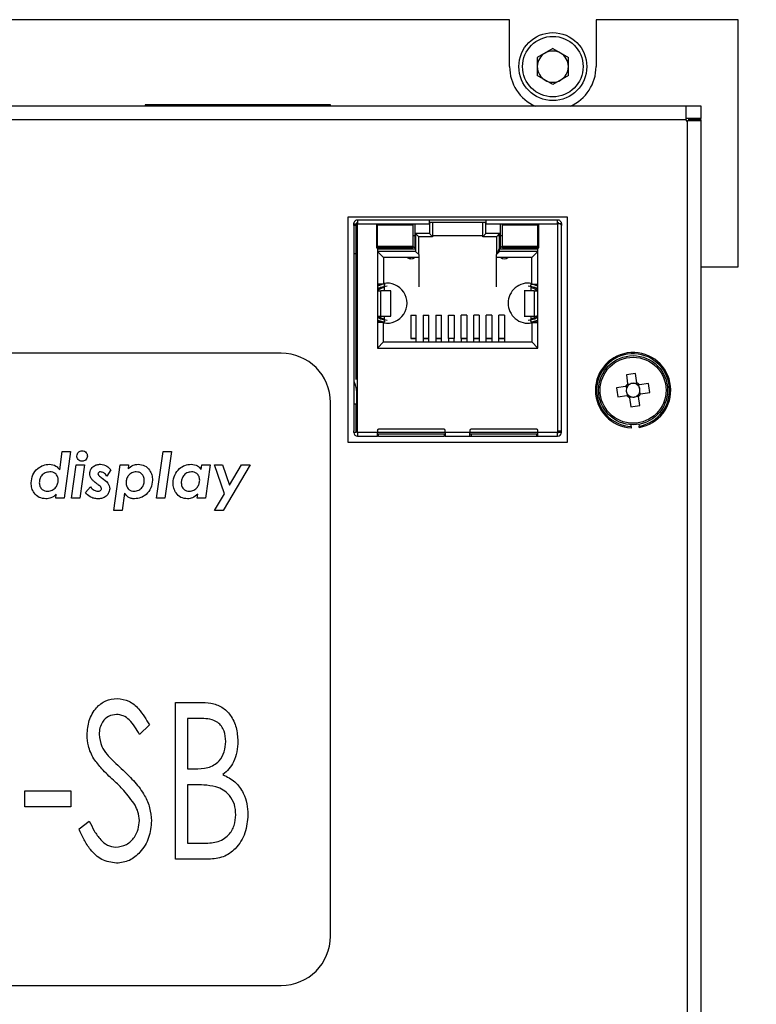
# Model space of a CAD drawing. Units: millimetres. Extents: x 5 to 415, y 5 to 293.
# Drawn here: x 81 to 101, y 237 to 264 of the extents above; entities that cross this region are included whole.
import ezdxf

# ---------------------------------------------------------------- set-up
doc = ezdxf.new("R2010")
doc.units = ezdxf.units.MM
doc.dimstyles.new('SLDDIMSTYLE0', dxfattribs={"dimtxt": 0.18, "dimasz": 3.5, "dimexe": 0, "dimexo": 0.0625, "dimgap": 0, "dimtad": 0, "dimtih": 1, "dimtoh": 1, "dimdec": 0, "dimrnd": 1e-09, "dimzin": 0, "dimdsep": 46, "dimtxsty": 'Standard', "dimsah": 1, "dimcen": 0.09, "dimadec": 0, "dimazin": 0, "dimtfac": 3.5, "dimtdec": 0, "dimtofl": 0, "dimtmove": 0, "dimatfit": 3, "dimfxl": 0, "dimfrac": 2, "dimtolj": 1, "dimtzin": 0, "dimarcsym": 0})

msp = doc.modelspace()

# ---------------------------------------------------------------- linework, layer by layer
at = {"color": 7, "linetype": 'Continuous', "lineweight": 25}
for p, q in [((94.536, 263.995), (80.203, 263.995)), ((94.536, 262.728), (94.536, 263.995)), ((96.869, 263.995), (96.869, 262.728)), ((100.703, 263.995), (96.869, 263.995)), ((100.703, 257.328), (100.703, 263.995)), ((95.703, 263.213), (95.283, 262.971)), ((95.703, 263.213), (96.123, 262.971)), ((95.283, 262.971), (95.283, 262.486)), ((96.123, 262.486), (96.123, 262.971)), ((95.703, 262.243), (95.283, 262.486)), ((96.123, 262.486), (95.703, 262.243)), ((99.303, 261.662), (58.769, 261.662)), ((84.703, 261.695), (84.703, 261.662)), ((84.703, 261.695), (84.703, 261.695)), ((89.703, 261.695), (84.703, 261.695)), ((89.703, 261.662), (89.703, 261.695)), ((99.303, 261.295), (99.303, 261.662)), ((99.703, 261.662), (99.303, 261.662)), ((99.703, 261.328), (99.703, 261.662)), ((99.303, 261.295), (58.769, 261.295)), ((99.303, 261.338), (99.367, 261.338)), ((99.303, 261.295), (99.303, 261.262)), ((99.303, 261.262), (99.336, 261.262)), ((99.336, 220.728), (99.336, 261.262)), ((99.703, 261.262), (99.336, 261.262)), ((99.367, 261.338), (99.367, 261.262)), ((99.703, 261.328), (99.367, 261.328)), ((99.703, 261.295), (99.369, 261.295)), ((99.369, 261.262), (99.369, 261.295)), ((99.703, 261.262), (99.703, 261.295)), ((99.703, 220.728), (99.703, 261.262)), ((96.103, 258.662), (90.169, 258.662)), ((90.169, 258.662), (90.169, 252.595)), ((92.373, 258.588), (90.433, 258.588)), ((90.433, 258.588), (90.433, 258.488)), ((92.373, 258.488), (92.373, 258.588)), ((93.893, 258.588), (92.373, 258.588)), ((95.833, 258.588), (93.893, 258.588)), ((93.893, 258.588), (93.893, 258.488)), ((95.833, 258.488), (95.833, 258.588)), ((96.103, 252.595), (96.103, 258.662)), ((90.333, 258.444), (90.333, 258.488)), ((90.333, 258.488), (90.4, 258.488)), ((90.4, 258.444), (90.333, 258.444)), ((90.333, 258.444), (90.333, 252.898)), ((90.4, 254.288), (90.4, 258.488)), ((90.433, 252.898), (90.433, 258.488)), ((90.433, 258.488), (90.942, 258.488)), ((90.942, 258.488), (90.942, 257.841)), ((90.942, 258.488), (92.373, 258.488)), ((90.975, 258.488), (90.975, 258.454)), ((90.975, 258.454), (91.922, 258.454)), ((90.975, 257.874), (90.975, 258.454)), ((91.922, 258.454), (91.922, 258.488)), ((91.922, 258.454), (91.922, 257.874)), ((91.988, 257.808), (91.988, 258.488)), ((92.407, 258.521), (92.373, 258.521)), ((92.373, 258.488), (92.373, 258.221)), ((92.457, 258.521), (92.407, 258.521)), ((93.81, 258.521), (92.457, 258.521)), ((92.457, 258.521), (92.457, 258.138)), ((93.86, 258.521), (93.81, 258.521)), ((93.81, 258.138), (93.81, 258.521)), ((93.893, 258.521), (93.86, 258.521)), ((93.893, 258.488), (95.325, 258.488)), ((93.893, 258.221), (93.893, 258.488)), ((94.278, 258.488), (94.278, 257.808)), ((94.345, 258.488), (94.345, 258.454)), ((94.345, 257.874), (94.345, 258.454)), ((94.345, 258.454), (95.292, 258.454)), ((95.292, 258.454), (95.292, 258.488)), ((95.292, 258.454), (95.292, 257.874)), ((95.325, 258.488), (95.833, 258.488)), ((95.325, 257.841), (95.325, 258.488)), ((95.833, 258.488), (95.833, 252.898)), ((95.904, 258.488), (95.833, 258.488)), ((95.933, 258.488), (95.904, 258.488)), ((95.933, 258.488), (95.933, 258.444)), ((95.933, 252.898), (95.933, 258.444)), ((90.942, 258.171), (90.975, 258.171)), ((91.922, 258.171), (91.988, 258.171)), ((92.373, 258.221), (92, 258.221)), ((92, 258.221), (92, 257.741)), ((92.083, 258.138), (92, 258.221)), ((92.457, 258.138), (92.083, 258.138)), ((92.083, 257.658), (92.083, 258.138)), ((92.373, 258.221), (92.457, 258.138)), ((92.457, 258.171), (93.81, 258.171)), ((93.893, 258.221), (93.81, 258.138)), ((94.183, 258.138), (93.81, 258.138)), ((94.267, 258.221), (93.893, 258.221)), ((94.267, 258.221), (94.183, 258.138)), ((94.183, 258.138), (94.183, 257.658)), ((94.217, 258.171), (94.267, 258.171)), ((94.267, 257.741), (94.267, 258.221)), ((94.278, 258.171), (94.345, 258.171)), ((95.292, 258.171), (95.325, 258.171)), ((90.942, 257.841), (90.967, 257.841)), ((90.967, 257.841), (90.967, 256.679)), ((90.967, 257.808), (91.988, 257.808)), ((91.922, 257.874), (90.975, 257.874)), ((90.975, 257.874), (90.975, 257.841)), ((91.922, 257.841), (90.975, 257.841)), ((91.853, 257.841), (91.853, 257.808)), ((91.922, 257.841), (91.922, 257.874)), ((94.278, 257.808), (95.3, 257.808)), ((95.292, 257.874), (94.345, 257.874)), ((94.345, 257.874), (94.345, 257.841)), ((95.292, 257.841), (94.345, 257.841)), ((95.292, 257.841), (95.292, 257.874)), ((95.3, 256.679), (95.3, 257.841)), ((95.3, 257.841), (95.325, 257.841)), ((90.4, 257.677), (90.333, 257.677)), ((92, 257.741), (90.967, 257.741)), ((90.967, 257.741), (91.133, 257.574)), ((92.083, 257.574), (91.133, 257.574)), ((91.133, 257.574), (91.133, 256.854)), ((91.853, 257.574), (91.856, 257.545)), ((92, 257.741), (92.083, 257.658)), ((92.083, 257.658), (92.083, 257.574)), ((92.083, 257.574), (92.083, 256.788)), ((94.183, 257.658), (94.267, 257.741)), ((94.183, 257.574), (94.183, 257.658)), ((95.133, 257.574), (94.183, 257.574)), ((94.183, 256.788), (94.183, 257.574)), ((94.226, 257.7), (94.225, 257.714)), ((95.3, 257.741), (94.267, 257.741)), ((95.3, 257.741), (95.133, 257.574)), ((95.133, 256.854), (95.133, 257.574)), ((99.703, 257.328), (100.703, 257.328)), ((91.133, 256.854), (90.967, 256.854)), ((91.156, 256.862), (91.133, 256.858)), ((91.156, 256.794), (91.156, 256.828)), ((91.156, 256.798), (91.156, 256.796)), ((91.156, 256.679), (91.156, 256.794)), ((95.133, 256.858), (95.111, 256.862)), ((95.111, 256.794), (95.111, 256.828)), ((95.111, 256.794), (95.111, 256.679)), ((95.133, 256.854), (95.3, 256.854)), ((95.221, 256.854), (95.3, 256.819)), ((90.967, 256.679), (90.967, 255.996)), ((90.967, 256.679), (91.064, 256.679)), ((91.331, 256.679), (91.064, 256.679)), ((91.064, 255.996), (91.064, 256.679)), ((91.331, 256.679), (91.333, 256.679)), ((91.331, 255.996), (91.331, 256.679)), ((91.333, 255.996), (91.333, 256.679)), ((94.936, 256.679), (94.933, 256.679)), ((95.203, 256.679), (94.936, 256.679)), ((94.936, 256.679), (94.936, 255.996)), ((95.203, 256.679), (95.203, 255.996)), ((95.203, 256.679), (95.3, 256.679)), ((95.3, 255.996), (95.3, 256.679)), ((90.967, 255.996), (90.967, 255.131)), ((90.967, 255.996), (91.064, 255.996)), ((91.064, 255.996), (91.331, 255.996)), ((91.156, 255.894), (91.156, 255.996)), ((91.331, 255.996), (91.333, 255.996)), ((91.868, 256.021), (91.868, 255.392)), ((91.868, 256.021), (92.018, 256.021)), ((92.018, 255.392), (92.018, 256.021)), ((92.208, 256.021), (92.208, 255.392)), ((92.208, 256.021), (92.358, 256.021)), ((92.358, 255.392), (92.358, 256.021)), ((92.548, 256.021), (92.548, 255.392)), ((92.548, 256.021), (92.698, 256.021)), ((92.698, 255.392), (92.698, 256.021)), ((92.888, 255.392), (92.888, 256.021)), ((92.888, 256.021), (93.038, 256.021)), ((93.038, 256.021), (93.038, 255.392)), ((93.228, 255.392), (93.228, 256.021)), ((93.378, 256.021), (93.228, 256.021)), ((93.378, 256.021), (93.378, 255.392)), ((93.568, 255.392), (93.568, 256.021)), ((93.718, 256.021), (93.568, 256.021)), ((93.718, 256.021), (93.718, 255.392)), ((93.908, 255.392), (93.908, 256.021)), ((94.058, 256.021), (93.908, 256.021)), ((94.058, 256.021), (94.058, 255.392)), ((94.248, 255.392), (94.248, 256.021)), ((94.398, 256.021), (94.248, 256.021)), ((94.398, 256.021), (94.398, 255.392)), ((94.933, 255.996), (94.936, 255.996)), ((94.936, 255.996), (95.203, 255.996)), ((95.111, 255.996), (95.111, 255.894)), ((95.203, 255.996), (95.3, 255.996)), ((95.3, 255.131), (95.3, 255.996)), ((91.133, 255.821), (90.967, 255.821)), ((91.133, 255.298), (91.133, 255.821)), ((91.156, 255.86), (91.156, 255.894)), ((95.111, 255.86), (95.111, 255.894)), ((95.133, 255.821), (95.3, 255.821)), ((95.133, 255.821), (95.133, 255.298)), ((91.868, 255.392), (92.018, 255.392)), ((92.018, 255.39), (91.868, 255.39)), ((92.018, 255.39), (92.018, 255.392)), ((92.018, 255.298), (92.018, 255.39)), ((92.208, 255.392), (92.208, 255.39)), ((92.208, 255.392), (92.358, 255.392)), ((92.208, 255.39), (92.208, 255.298)), ((92.358, 255.39), (92.208, 255.39)), ((92.358, 255.39), (92.358, 255.392)), ((92.358, 255.298), (92.358, 255.39)), ((92.548, 255.392), (92.548, 255.39)), ((92.548, 255.392), (92.698, 255.392)), ((92.548, 255.39), (92.548, 255.298)), ((92.698, 255.39), (92.548, 255.39)), ((92.698, 255.39), (92.698, 255.392)), ((92.698, 255.298), (92.698, 255.39)), ((92.888, 255.392), (92.888, 255.39)), ((93.038, 255.392), (92.888, 255.392)), ((92.888, 255.39), (92.888, 255.298)), ((93.038, 255.39), (92.888, 255.39)), ((93.038, 255.39), (93.038, 255.392)), ((93.038, 255.298), (93.038, 255.39)), ((93.228, 255.39), (93.228, 255.392)), ((93.228, 255.392), (93.378, 255.392)), ((93.228, 255.39), (93.228, 255.298)), ((93.378, 255.39), (93.228, 255.39)), ((93.378, 255.392), (93.378, 255.39)), ((93.378, 255.39), (93.378, 255.298)), ((93.568, 255.39), (93.568, 255.392)), ((93.568, 255.392), (93.718, 255.392)), ((93.568, 255.298), (93.568, 255.39)), ((93.718, 255.39), (93.568, 255.39)), ((93.718, 255.392), (93.718, 255.39)), ((93.718, 255.39), (93.718, 255.298)), ((93.908, 255.39), (93.908, 255.392)), ((93.908, 255.392), (94.058, 255.392)), ((93.908, 255.298), (93.908, 255.39)), ((94.058, 255.39), (93.908, 255.39)), ((94.058, 255.39), (94.058, 255.298)), ((94.248, 255.39), (94.248, 255.392)), ((94.248, 255.392), (94.398, 255.392)), ((94.248, 255.298), (94.248, 255.39)), ((94.398, 255.39), (94.248, 255.39)), ((94.398, 255.39), (94.398, 255.298)), ((90.967, 255.131), (91.133, 255.298)), ((90.967, 255.131), (95.3, 255.131)), ((91.133, 255.298), (95.133, 255.298)), ((95.3, 255.131), (95.133, 255.298)), ((88.369, 254.995), (65.603, 254.995)), ((97.689, 254.41), (97.722, 254.165)), ((97.967, 254.198), (97.934, 254.443)), ((97.666, 254.092), (97.421, 254.059)), ((97.679, 254.094), (97.687, 254.03)), ((97.788, 254.161), (97.724, 254.153)), ((97.968, 254.186), (97.904, 254.177)), ((98.036, 254.076), (98.027, 254.141)), ((98.284, 254.175), (98.04, 254.142)), ((90.41, 252.854), (90.41, 253.988)), ((97.454, 253.815), (97.699, 253.848)), ((97.703, 253.913), (97.712, 253.849)), ((97.771, 253.804), (97.835, 253.813)), ((97.772, 253.792), (97.805, 253.547)), ((97.951, 253.829), (98.015, 253.837)), ((98.05, 253.58), (98.017, 253.825)), ((98.06, 253.896), (98.051, 253.96)), ((98.072, 253.898), (98.317, 253.931)), ((89.703, 239.262), (89.703, 253.662)), ((90.4, 253.621), (90.333, 253.621)), ((90.4, 252.854), (90.4, 253.621)), ((97.82, 253.013), (97.817, 253.063)), ((98.027, 253.075), (98.029, 253.025)), ((90.333, 252.854), (90.333, 252.898)), ((90.4, 252.854), (90.333, 252.854)), ((90.433, 252.854), (90.433, 252.898)), ((90.967, 252.854), (90.433, 252.854)), ((90.433, 252.854), (90.433, 252.754)), ((90.433, 252.754), (90.967, 252.754)), ((90.967, 252.911), (90.967, 252.854)), ((90.967, 252.754), (90.967, 252.854)), ((92.8, 252.854), (90.967, 252.854)), ((90.967, 252.821), (92.8, 252.821)), ((91, 252.754), (90.967, 252.754)), ((92.767, 252.944), (91, 252.944)), ((91, 252.754), (91, 252.821)), ((91, 252.754), (92.767, 252.754)), ((92.767, 252.821), (92.767, 252.754)), ((92.8, 252.754), (92.767, 252.754)), ((92.8, 252.854), (92.8, 252.911)), ((93.467, 252.854), (92.8, 252.854)), ((92.8, 252.854), (92.8, 252.754)), ((92.8, 252.754), (93.467, 252.754)), ((93.467, 252.911), (93.467, 252.854)), ((93.467, 252.754), (93.467, 252.854)), ((95.3, 252.854), (93.467, 252.854)), ((93.467, 252.821), (95.3, 252.821)), ((93.467, 252.754), (93.5, 252.754)), ((95.267, 252.944), (93.5, 252.944)), ((93.5, 252.821), (93.5, 252.754)), ((93.5, 252.754), (95.267, 252.754)), ((95.267, 252.754), (95.267, 252.821)), ((95.267, 252.754), (95.3, 252.754)), ((95.3, 252.854), (95.3, 252.911)), ((95.833, 252.854), (95.3, 252.854)), ((95.3, 252.754), (95.3, 252.854)), ((95.3, 252.754), (95.833, 252.754)), ((95.833, 252.898), (95.833, 252.854)), ((95.833, 252.898), (95.933, 252.898)), ((95.833, 252.754), (95.833, 252.854)), ((95.833, 252.854), (95.857, 252.854)), ((95.857, 252.898), (95.857, 252.854)), ((95.867, 252.854), (95.867, 252.898)), ((95.933, 252.854), (95.867, 252.854)), ((95.933, 252.854), (95.933, 252.898)), ((90.169, 252.595), (96.103, 252.595)), ((82.395, 251.847), (82.465, 252.345)), ((82.465, 252.345), (82.688, 252.345)), ((82.688, 252.345), (82.511, 251.079)), ((85.01, 251.079), (85.188, 252.345)), ((85.188, 252.345), (85.411, 252.345)), ((85.411, 252.345), (85.234, 251.079)), ((82.715, 251.079), (82.843, 251.981)), ((82.843, 251.981), (83.066, 251.981)), ((83.066, 251.981), (82.938, 251.079)), ((83.855, 250.747), (84.03, 251.981)), ((84.03, 251.981), (84.254, 251.981)), ((84.254, 251.981), (84.238, 251.87)), ((86.212, 251.855), (86.23, 251.981)), ((86.23, 251.981), (86.454, 251.981)), ((86.454, 251.981), (86.326, 251.079)), ((86.575, 251.981), (86.791, 251.981)), ((86.838, 251.201), (86.575, 251.981)), ((86.791, 251.981), (86.976, 251.434)), ((87.535, 251.981), (86.806, 250.747)), ((86.976, 251.434), (87.298, 251.981)), ((87.298, 251.981), (87.535, 251.981)), ((83.772, 251.847), (83.667, 251.678)), ((82.287, 251.079), (82.303, 251.187)), ((83.087, 251.231), (83.223, 251.387)), ((84.145, 251.214), (84.079, 250.747)), ((86.102, 251.079), (86.118, 251.189)), ((86.569, 250.747), (86.838, 251.201)), ((82.511, 251.079), (82.287, 251.079)), ((82.938, 251.079), (82.715, 251.079)), ((85.234, 251.079), (85.01, 251.079)), ((86.326, 251.079), (86.102, 251.079)), ((84.079, 250.747), (83.855, 250.747)), ((86.806, 250.747), (86.569, 250.747)), ((85.521, 245.57), (86.161, 245.57)), ((85.521, 241.336), (85.521, 245.57)), ((86.224, 245.135), (85.847, 245.135)), ((85.847, 245.135), (85.847, 243.778)), ((84.816, 244.961), (84.548, 244.701)), ((85.847, 243.778), (86.033, 243.778)), ((81.451, 243.181), (82.699, 243.181)), ((81.451, 242.747), (81.451, 243.181)), ((82.699, 243.181), (82.699, 242.747)), ((86.031, 243.344), (85.847, 243.344)), ((85.847, 243.344), (85.847, 241.77)), ((82.699, 242.747), (81.451, 242.747)), ((82.916, 242.153), (83.194, 242.367)), ((85.847, 241.77), (86.253, 241.77)), ((86.417, 241.336), (85.521, 241.336)), ((65.603, 237.928), (88.369, 237.928))]:
    msp.add_line(p, q, dxfattribs=at)
at = {"color": 7, "linetype": 'Continuous', "lineweight": 25, "flags": 128}
for points in [[(90.942, 257.862), (90.96, 257.871), (90.975, 257.877)], [(91.139, 257.841), (91.145, 257.834), (91.167, 257.808)], [(91.73, 257.808), (91.752, 257.834), (91.758, 257.841)], [(91.922, 257.877), (91.937, 257.871), (91.988, 257.838)], [(94.225, 257.714), (94.238, 257.779), (94.267, 257.826)], [(94.278, 257.838), (94.33, 257.871), (94.345, 257.877)], [(94.509, 257.841), (94.515, 257.834), (94.537, 257.808)], [(95.1, 257.808), (95.122, 257.834), (95.128, 257.841)], [(95.292, 257.877), (95.307, 257.871), (95.325, 257.862)], [(91.115, 256.854), (90.979, 256.803), (90.967, 256.796)], [(90.967, 256.818), (90.987, 256.829), (91.046, 256.854)], [(91.228, 256.8), (91.054, 256.765), (90.967, 256.717)], [(91.156, 256.798), (91.004, 256.745), (90.967, 256.721)], [(95.3, 256.717), (95.213, 256.765), (95.038, 256.8)], [(95.3, 256.721), (95.263, 256.745), (95.111, 256.798)], [(95.3, 256.796), (95.288, 256.803), (95.152, 256.854)], [(90.967, 255.971), (91.054, 255.923), (91.228, 255.888)], [(90.967, 255.967), (91.004, 255.944), (91.156, 255.891)], [(95.038, 255.888), (95.213, 255.923), (95.3, 255.971)], [(95.111, 255.891), (95.263, 255.944), (95.3, 255.967)], [(90.967, 255.892), (90.979, 255.885), (91.156, 255.827)], [(91.089, 255.821), (90.987, 255.859), (90.967, 255.87)], [(95.111, 255.827), (95.288, 255.885), (95.3, 255.892)], [(95.3, 255.87), (95.187, 255.823), (95.178, 255.821)]]:
    msp.add_lwpolyline(points, dxfattribs=at)
at = {"color": 7, "linetype": 'Continuous', "lineweight": 25}
for centre, radius in [((95.703, 262.728), 0.917), ((95.703, 262.728), 0.817), ((97.869, 253.995), 0.933), ((97.869, 253.995), 0.891)]:
    msp.add_circle(centre, radius, dxfattribs=at)
for centre, radius, start, end in [((95.703, 262.728), 0.42, 120, 180), ((95.703, 262.728), 0.42, 60, 120), ((95.703, 262.728), 0.42, 0, 60), ((95.703, 262.728), 1.167, 180, 246.1046), ((95.703, 262.728), 0.42, 180, 240), ((95.703, 262.728), 0.42, 300, 0), ((95.703, 262.728), 1.167, 293.8954, 0), ((95.703, 262.728), 0.42, 240, 300), ((90.433, 258.488), 0.1, 90, 135), ((95.833, 258.488), 0.1, 45, 90), ((90.433, 258.488), 0.0333, 90, 180), ((92.407, 258.488), 0.0333, 90, 180), ((93.86, 258.488), 0.0333, 0, 90), ((95.833, 258.488), 0.0333, 0, 90), ((91.872, 257.714), 0.17, 235.4639, 304.5361), ((94.395, 257.714), 0.17, 235.4639, 304.5361), ((91.228, 256.344), 0.542, 259.8961, 100.1039), ((95.038, 256.344), 0.542, 79.9019, 180), ((95.038, 256.344), 0.542, 180, 280.0981), ((88.369, 253.662), 1.333, 0, 90), ((97.869, 253.995), 1.017, 279.1629, 267.3069), ((97.869, 253.995), 0.983, 279.3646, 267.1052), ((98.299, 250.803), 3.658, 95.7278, 99.5919), ((90.647, 254.288), 0.313, 180, 208.5859), ((90.096, 253.988), 0.313, 0, 28.5859), ((101.061, 254.424), 3.658, 185.7278, 189.5919), ((97.869, 253.995), 0.225, 130.8905, 154.4292), ((97.869, 253.995), 0.185, 145.9416, 169.2296), ((97.869, 253.995), 0.185, 139.3781, 145.9416), ((97.869, 253.995), 0.185, 116.0901, 139.3781), ((97.869, 253.995), 0.185, 79.2296, 116.0901), ((97.869, 253.995), 0.185, 55.9416, 79.2296), ((97.869, 253.995), 0.225, 40.8905, 64.4292), ((97.869, 253.995), 0.185, 49.3781, 55.9416), ((97.869, 253.995), 0.185, 26.0901, 49.3781), ((97.869, 253.995), 0.185, 349.2296, 26.0901), ((94.677, 253.566), 3.658, 5.7278, 9.5919), ((97.869, 253.995), 0.185, 169.2296, 206.0901), ((97.869, 253.995), 0.225, 220.8905, 244.4292), ((97.869, 253.995), 0.185, 206.0901, 229.3781), ((97.869, 253.995), 0.185, 229.3781, 235.9416), ((97.869, 253.995), 0.185, 235.9416, 259.2296), ((97.869, 253.995), 0.185, 259.2296, 296.0901), ((97.869, 253.995), 0.185, 296.0901, 319.3781), ((97.869, 253.995), 0.185, 319.3781, 325.9416), ((97.869, 253.995), 0.225, 310.8905, 334.4292), ((97.869, 253.995), 0.185, 325.9416, 349.2296), ((97.44, 257.187), 3.658, 275.7278, 279.5919), ((90.433, 252.854), 0.1, 180, 270), ((91, 252.911), 0.0333, 90, 180), ((92.767, 252.911), 0.0333, 0, 90), ((93.5, 252.911), 0.0333, 90, 180), ((95.267, 252.911), 0.0333, 0, 90), ((95.833, 252.854), 0.1, 270, 0), ((88.369, 239.262), 1.333, 270, 0)]:
    msp.add_arc(centre, radius, start, end, dxfattribs=at)
for centre, major_axis, start_param, end_param in [((97.866, 254.018), (-0.022, 0.162), 5.913772, 6.652598), ((97.892, 253.998), (0.162, 0.022), 5.913772, 6.652598), ((97.847, 253.992), (0.162, 0.022), 2.77218, 3.511006), ((97.872, 253.972), (-0.022, 0.162), 2.77218, 3.511006)]:
    msp.add_ellipse(centre, major_axis=major_axis, ratio=0.990116, start_param=start_param, end_param=end_param, dxfattribs=at)
for points, knots in [([(90.333, 258.488), (90.335, 258.5), (90.337, 258.52), (90.349, 258.543), (90.358, 258.553), (90.363, 258.558)], [0, 0, 0, 0, 0.49036, 0.741276, 1, 1, 1, 1]), ([(95.904, 258.558), (95.912, 258.548), (95.924, 258.533), (95.932, 258.508), (95.933, 258.494), (95.933, 258.488)], [0, 0, 0, 0, 0.49036, 0.741276, 1, 1, 1, 1]), ([(95.933, 258.444), (95.932, 258.451), (95.93, 258.462), (95.917, 258.476), (95.909, 258.484), (95.904, 258.488)], [0, 0, 0, 0, 0.49036, 0.741276, 1, 1, 1, 1]), ([(91.156, 256.764), (91.108, 256.753), (91.041, 256.738), (90.99, 256.692), (90.976, 256.679)], [0, 0, 0, 0, 0.71324, 1, 1, 1, 1]), ([(91.156, 256.862), (91.156, 256.861), (91.156, 256.86), (91.156, 256.855), (91.156, 256.846), (91.156, 256.837), (91.156, 256.831), (91.156, 256.828)], [0, 0, 0, 0, 0.211996, 0.423962, 0.636809, 0.851632, 1, 1, 1, 1]), ([(95.111, 256.862), (95.111, 256.861), (95.111, 256.86), (95.111, 256.855), (95.111, 256.846), (95.111, 256.837), (95.111, 256.831), (95.111, 256.828)], [0, 0, 0, 0, 0.211996, 0.423962, 0.636809, 0.851632, 1, 1, 1, 1]), ([(95.111, 256.796), (95.111, 256.796), (95.111, 256.797), (95.111, 256.797), (95.111, 256.798)], [0, 0, 0, 0, 0.415502, 1, 1, 1, 1]), ([(95.111, 256.764), (95.159, 256.753), (95.226, 256.738), (95.277, 256.692), (95.291, 256.679)], [0, 0, 0, 0, 0.71324, 1, 1, 1, 1]), ([(90.992, 255.996), (91.001, 255.988), (91.047, 255.947), (91.108, 255.935), (91.156, 255.924)], [0, 0, 0, 0, 0.2040262, 1, 1, 1, 1]), ([(95.289, 256.008), (95.275, 255.995), (95.226, 255.95), (95.159, 255.935), (95.111, 255.924)], [0, 0, 0, 0, 0.277353, 1, 1, 1, 1]), ([(91.156, 255.892), (91.156, 255.892), (91.156, 255.891), (91.156, 255.891), (91.156, 255.891)], [0, 0, 0, 0, 0.415502, 1, 1, 1, 1]), ([(91.156, 255.86), (91.156, 255.857), (91.156, 255.849), (91.156, 255.839), (91.156, 255.831), (91.156, 255.827), (91.156, 255.827), (91.156, 255.827)], [0, 0, 0, 0, 0.217568, 0.43518, 0.651566, 0.86579, 1, 1, 1, 1]), ([(95.111, 255.891), (95.111, 255.891), (95.111, 255.892), (95.111, 255.895), (95.111, 255.895)], [0, 0, 0, 0, 0.857433, 1, 1, 1, 1]), ([(95.111, 255.86), (95.111, 255.857), (95.111, 255.849), (95.111, 255.839), (95.111, 255.831), (95.111, 255.827), (95.111, 255.827), (95.111, 255.827)], [0, 0, 0, 0, 0.217568, 0.43518, 0.651566, 0.86579, 1, 1, 1, 1]), ([(97.716, 254.099), (97.713, 254.098), (97.698, 254.096), (97.681, 254.094), (97.668, 254.092), (97.666, 254.092)], [0, 0, 0, 0, 0.160618, 0.883257, 1, 1, 1, 1]), ([(97.722, 254.165), (97.722, 254.163), (97.724, 254.15), (97.726, 254.134), (97.728, 254.118), (97.729, 254.116)], [0, 0, 0, 0, 0.116743, 0.839382, 1, 1, 1, 1]), ([(97.973, 254.149), (97.973, 254.151), (97.971, 254.167), (97.969, 254.183), (97.967, 254.196), (97.967, 254.198)], [0, 0, 0, 0, 0.160618, 0.883257, 1, 1, 1, 1]), ([(98.04, 254.142), (98.038, 254.142), (98.024, 254.14), (98.008, 254.138), (97.993, 254.136), (97.99, 254.136)], [0, 0, 0, 0, 0.116743, 0.839382, 1, 1, 1, 1]), ([(97.699, 253.848), (97.701, 253.848), (97.714, 253.85), (97.731, 253.852), (97.746, 253.854), (97.749, 253.854)], [0, 0, 0, 0, 0.1167429, 0.8393822, 1, 1, 1, 1]), ([(97.766, 253.841), (97.766, 253.839), (97.768, 253.823), (97.77, 253.807), (97.772, 253.794), (97.772, 253.792)], [0, 0, 0, 0, 0.160618, 0.883257, 1, 1, 1, 1]), ([(98.017, 253.825), (98.016, 253.827), (98.015, 253.84), (98.012, 253.856), (98.01, 253.872), (98.01, 253.874)], [0, 0, 0, 0, 0.116743, 0.839382, 1, 1, 1, 1]), ([(98.023, 253.891), (98.026, 253.892), (98.041, 253.894), (98.057, 253.896), (98.071, 253.898), (98.072, 253.898)], [0, 0, 0, 0, 0.160618, 0.883257, 1, 1, 1, 1]), ([(97.82, 253.013), (97.82, 253.01), (97.82, 253.003), (97.821, 252.993), (97.821, 252.985), (97.822, 252.98), (97.822, 252.98), (97.822, 252.979)], [0, 0, 0, 0, 0.188281, 0.404716, 0.620445, 0.835049, 1, 1, 1, 1]), ([(98.031, 252.991), (98.031, 252.991), (98.031, 252.991), (98.031, 252.993), (98.031, 252.999), (98.03, 253.008), (98.03, 253.017), (98.029, 253.023), (98.029, 253.025)], [0, 0, 0, 0, 0.032113, 0.245101, 0.458176, 0.672002, 0.886949, 1, 1, 1, 1]), ([(82.857, 252.219), (82.86, 252.24), (82.865, 252.282), (82.904, 252.328), (82.95, 252.357), (82.983, 252.36), (83, 252.361)], [0, 0, 0, 0, 0.279539, 0.559271, 0.77957, 1, 1, 1, 1]), ([(83, 252.076), (82.979, 252.079), (82.937, 252.084), (82.89, 252.123), (82.862, 252.169), (82.859, 252.202), (82.857, 252.219)], [0, 0, 0, 0, 0.279594, 0.559322, 0.779587, 1, 1, 1, 1]), ([(83, 252.361), (83.021, 252.359), (83.063, 252.354), (83.108, 252.314), (83.138, 252.268), (83.141, 252.235), (83.142, 252.219)], [0, 0, 0, 0, 0.279456, 0.55927, 0.779569, 1, 1, 1, 1]), ([(83.142, 252.219), (83.14, 252.198), (83.135, 252.156), (83.095, 252.11), (83.049, 252.081), (83.016, 252.078), (83, 252.076)], [0, 0, 0, 0, 0.27951, 0.559321, 0.779587, 1, 1, 1, 1]), ([(81.622, 251.495), (81.632, 251.568), (81.652, 251.714), (81.784, 251.878), (81.947, 251.978), (82.062, 251.991), (82.119, 251.997)], [0, 0, 0, 0, 0.279502, 0.559285, 0.779741, 1, 1, 1, 1]), ([(82.119, 251.997), (82.182, 251.988), (82.294, 251.973), (82.364, 251.885), (82.395, 251.847)], [0, 0, 0, 0, 0.5589108, 1, 1, 1, 1]), ([(83.205, 251.746), (83.211, 251.786), (83.221, 251.866), (83.307, 251.946), (83.4, 251.99), (83.462, 251.995), (83.494, 251.997)], [0, 0, 0, 0, 0.2789848, 0.5584073, 0.7791086, 1, 1, 1, 1]), ([(83.494, 251.997), (83.556, 251.988), (83.668, 251.97), (83.74, 251.885), (83.772, 251.847)], [0, 0, 0, 0, 0.558644, 1, 1, 1, 1]), ([(84.238, 251.87), (84.282, 251.911), (84.36, 251.983), (84.465, 251.993), (84.511, 251.997)], [0, 0, 0, 0, 0.5600635, 1, 1, 1, 1]), ([(84.511, 251.997), (84.573, 251.99), (84.695, 251.977), (84.819, 251.849), (84.888, 251.709), (84.896, 251.614), (84.899, 251.566)], [0, 0, 0, 0, 0.2793534, 0.5584786, 0.7791831, 1, 1, 1, 1]), ([(85.453, 251.495), (85.463, 251.567), (85.482, 251.712), (85.61, 251.876), (85.771, 251.978), (85.885, 251.991), (85.941, 251.997)], [0, 0, 0, 0, 0.2795936, 0.5593816, 0.7798001, 1, 1, 1, 1]), ([(85.941, 251.997), (86.002, 251.989), (86.112, 251.975), (86.181, 251.891), (86.212, 251.855)], [0, 0, 0, 0, 0.559139, 1, 1, 1, 1]), ([(82.129, 251.791), (82.086, 251.786), (81.999, 251.776), (81.904, 251.695), (81.851, 251.595), (81.846, 251.528), (81.844, 251.494)], [0, 0, 0, 0, 0.279459, 0.559077, 0.779347, 1, 1, 1, 1]), ([(82.356, 251.568), (82.353, 251.602), (82.347, 251.669), (82.286, 251.745), (82.208, 251.786), (82.155, 251.79), (82.129, 251.791)], [0, 0, 0, 0, 0.280054, 0.559126, 0.779252, 1, 1, 1, 1]), ([(83.259, 251.594), (83.242, 251.62), (83.212, 251.667), (83.207, 251.722), (83.205, 251.746)], [0, 0, 0, 0, 0.559837, 1, 1, 1, 1]), ([(83.498, 251.791), (83.489, 251.791), (83.471, 251.79), (83.448, 251.777), (83.431, 251.76), (83.428, 251.746), (83.427, 251.739)], [0, 0, 0, 0, 0.280812, 0.561111, 0.781308, 1, 1, 1, 1]), ([(83.427, 251.739), (83.428, 251.731), (83.431, 251.717), (83.439, 251.705), (83.443, 251.7)], [0, 0, 0, 0, 0.558985, 1, 1, 1, 1]), ([(83.443, 251.7), (83.46, 251.685), (83.49, 251.658), (83.524, 251.635), (83.538, 251.625)], [0, 0, 0, 0, 0.5596451, 1, 1, 1, 1]), ([(83.667, 251.678), (83.642, 251.71), (83.598, 251.767), (83.529, 251.784), (83.498, 251.791)], [0, 0, 0, 0, 0.561656, 1, 1, 1, 1]), ([(84.462, 251.791), (84.419, 251.787), (84.334, 251.778), (84.246, 251.693), (84.195, 251.597), (84.189, 251.531), (84.185, 251.498)], [0, 0, 0, 0, 0.279577, 0.558551, 0.779425, 1, 1, 1, 1]), ([(84.678, 251.566), (84.675, 251.599), (84.669, 251.665), (84.613, 251.741), (84.539, 251.785), (84.487, 251.789), (84.462, 251.791)], [0, 0, 0, 0, 0.280117, 0.559405, 0.779512, 1, 1, 1, 1]), ([(85.951, 251.791), (85.909, 251.786), (85.824, 251.775), (85.732, 251.692), (85.682, 251.594), (85.677, 251.527), (85.675, 251.494)], [0, 0, 0, 0, 0.279319, 0.558943, 0.779244, 1, 1, 1, 1]), ([(86.172, 251.568), (86.169, 251.601), (86.163, 251.667), (86.105, 251.744), (86.029, 251.786), (85.977, 251.79), (85.951, 251.791)], [0, 0, 0, 0, 0.280131, 0.559266, 0.779332, 1, 1, 1, 1]), ([(82.021, 251.063), (81.959, 251.07), (81.835, 251.083), (81.707, 251.208), (81.634, 251.35), (81.626, 251.447), (81.622, 251.495)], [0, 0, 0, 0, 0.279508, 0.558623, 0.77925, 1, 1, 1, 1]), ([(81.844, 251.494), (81.847, 251.46), (81.853, 251.393), (81.913, 251.317), (81.99, 251.275), (82.042, 251.271), (82.069, 251.269)], [0, 0, 0, 0, 0.280103, 0.559115, 0.779281, 1, 1, 1, 1]), ([(82.069, 251.269), (82.112, 251.273), (82.2, 251.282), (82.292, 251.368), (82.345, 251.466), (82.352, 251.534), (82.356, 251.568)], [0, 0, 0, 0, 0.279746, 0.558655, 0.779475, 1, 1, 1, 1]), ([(83.397, 251.472), (83.369, 251.492), (83.318, 251.528), (83.277, 251.574), (83.259, 251.594)], [0, 0, 0, 0, 0.560353, 1, 1, 1, 1]), ([(83.522, 251.339), (83.517, 251.356), (83.506, 251.39), (83.454, 251.428), (83.419, 251.455), (83.397, 251.472)], [0, 0, 0, 0, 0.276306, 0.557548, 1, 1, 1, 1]), ([(83.538, 251.625), (83.595, 251.584), (83.675, 251.528), (83.736, 251.417), (83.741, 251.363), (83.744, 251.335)], [0, 0, 0, 0, 0.55997, 0.780003, 1, 1, 1, 1]), ([(84.185, 251.498), (84.188, 251.464), (84.193, 251.398), (84.249, 251.319), (84.325, 251.275), (84.377, 251.271), (84.404, 251.269)], [0, 0, 0, 0, 0.2802503, 0.5594506, 0.779484, 1, 1, 1, 1]), ([(84.404, 251.269), (84.446, 251.274), (84.531, 251.285), (84.621, 251.368), (84.671, 251.466), (84.675, 251.533), (84.678, 251.566)], [0, 0, 0, 0, 0.279251, 0.558824, 0.77923, 1, 1, 1, 1]), ([(84.899, 251.566), (84.89, 251.494), (84.871, 251.35), (84.744, 251.185), (84.585, 251.083), (84.471, 251.07), (84.414, 251.063)], [0, 0, 0, 0, 0.279622, 0.559419, 0.779844, 1, 1, 1, 1]), ([(85.843, 251.063), (85.782, 251.07), (85.659, 251.084), (85.534, 251.211), (85.464, 251.351), (85.457, 251.447), (85.453, 251.495)], [0, 0, 0, 0, 0.279332, 0.558491, 0.779183, 1, 1, 1, 1]), ([(85.675, 251.494), (85.678, 251.461), (85.683, 251.395), (85.74, 251.318), (85.815, 251.275), (85.867, 251.271), (85.893, 251.269)], [0, 0, 0, 0, 0.280206, 0.559239, 0.779344, 1, 1, 1, 1]), ([(85.893, 251.269), (85.936, 251.273), (86.022, 251.282), (86.111, 251.37), (86.161, 251.468), (86.168, 251.535), (86.172, 251.568)], [0, 0, 0, 0, 0.279582, 0.558515, 0.7794, 1, 1, 1, 1]), ([(82.303, 251.187), (82.257, 251.148), (82.175, 251.077), (82.068, 251.067), (82.021, 251.063)], [0, 0, 0, 0, 0.560079, 1, 1, 1, 1]), ([(83.42, 251.063), (83.384, 251.066), (83.312, 251.07), (83.193, 251.126), (83.127, 251.191), (83.087, 251.231)], [0, 0, 0, 0, 0.280024, 0.559735, 1, 1, 1, 1]), ([(83.223, 251.387), (83.254, 251.352), (83.309, 251.289), (83.39, 251.275), (83.426, 251.269)], [0, 0, 0, 0, 0.5611811, 1, 1, 1, 1]), ([(83.744, 251.335), (83.735, 251.292), (83.719, 251.205), (83.629, 251.112), (83.523, 251.068), (83.454, 251.065), (83.42, 251.063)], [0, 0, 0, 0, 0.278489, 0.558459, 0.778907, 1, 1, 1, 1]), ([(83.426, 251.269), (83.438, 251.27), (83.463, 251.271), (83.494, 251.286), (83.518, 251.31), (83.521, 251.329), (83.522, 251.339)], [0, 0, 0, 0, 0.280711, 0.560483, 0.780724, 1, 1, 1, 1]), ([(84.414, 251.063), (84.384, 251.066), (84.324, 251.07), (84.223, 251.115), (84.175, 251.176), (84.145, 251.214)], [0, 0, 0, 0, 0.280727, 0.56128, 1, 1, 1, 1]), ([(86.118, 251.189), (86.074, 251.149), (85.995, 251.077), (85.889, 251.067), (85.843, 251.063)], [0, 0, 0, 0, 0.560129, 1, 1, 1, 1]), ([(83.133, 244.69), (83.144, 244.823), (83.165, 245.088), (83.353, 245.418), (83.629, 245.636), (83.837, 245.664), (83.941, 245.678)], [0, 0, 0, 0, 0.280528, 0.560312, 0.780422, 1, 1, 1, 1]), ([(83.941, 245.678), (84.052, 245.662), (84.275, 245.629), (84.583, 245.356), (84.727, 245.111), (84.816, 244.961)], [0, 0, 0, 0, 0.278877, 0.558672, 1, 1, 1, 1]), ([(86.161, 245.57), (86.266, 245.566), (86.476, 245.559), (86.783, 245.46), (87.026, 245.219), (87.177, 244.892), (87.195, 244.644), (87.204, 244.52)], [0, 0, 0, 0, 0.187157, 0.373437, 0.55974, 0.779755, 1, 1, 1, 1]), ([(83.926, 245.244), (83.851, 245.234), (83.702, 245.214), (83.551, 245.058), (83.47, 244.883), (83.463, 244.766), (83.459, 244.708)], [0, 0, 0, 0, 0.278981, 0.558455, 0.779124, 1, 1, 1, 1]), ([(84.548, 244.701), (84.467, 244.842), (84.354, 245.039), (84.118, 245.221), (83.99, 245.236), (83.926, 245.244)], [0, 0, 0, 0, 0.560671, 0.780495, 1, 1, 1, 1]), ([(86.878, 244.513), (86.871, 244.61), (86.857, 244.803), (86.688, 245.034), (86.451, 245.125), (86.3, 245.132), (86.224, 245.135)], [0, 0, 0, 0, 0.280429, 0.558778, 0.778942, 1, 1, 1, 1]), ([(83.314, 244.046), (83.256, 244.159), (83.152, 244.363), (83.139, 244.59), (83.133, 244.69)], [0, 0, 0, 0, 0.559738, 1, 1, 1, 1]), ([(83.459, 244.708), (83.472, 244.595), (83.496, 244.393), (83.618, 244.232), (83.672, 244.161)], [0, 0, 0, 0, 0.558895, 1, 1, 1, 1]), ([(86.033, 243.778), (86.154, 243.779), (86.393, 243.781), (86.703, 243.951), (86.853, 244.231), (86.87, 244.419), (86.878, 244.513)], [0, 0, 0, 0, 0.281532, 0.558787, 0.779225, 1, 1, 1, 1]), ([(87.204, 244.52), (87.199, 244.425), (87.189, 244.233), (87.1, 243.979), (86.972, 243.766), (86.856, 243.668), (86.798, 243.62)], [0, 0, 0, 0, 0.280076, 0.559959, 0.77998, 1, 1, 1, 1]), ([(83.845, 243.47), (83.737, 243.569), (83.544, 243.747), (83.384, 243.955), (83.314, 244.046)], [0, 0, 0, 0, 0.560364, 1, 1, 1, 1]), ([(83.672, 244.161), (83.751, 244.08), (83.892, 243.936), (84.041, 243.8), (84.107, 243.739)], [0, 0, 0, 0, 0.559906, 1, 1, 1, 1]), ([(84.107, 243.739), (84.214, 243.634), (84.43, 243.425), (84.684, 243.088), (84.84, 242.728), (84.86, 242.492), (84.87, 242.373)], [0, 0, 0, 0, 0.280319, 0.56024, 0.780198, 1, 1, 1, 1]), ([(84.428, 242.795), (84.331, 242.931), (84.158, 243.175), (83.94, 243.38), (83.845, 243.47)], [0, 0, 0, 0, 0.559549, 1, 1, 1, 1]), ([(86.798, 243.62), (86.913, 243.562), (87.142, 243.447), (87.351, 243.148), (87.459, 242.838), (87.469, 242.638), (87.475, 242.538)], [0, 0, 0, 0, 0.279946, 0.559221, 0.779584, 1, 1, 1, 1]), ([(86.61, 243.294), (86.503, 243.312), (86.311, 243.345), (86.116, 243.344), (86.031, 243.344)], [0, 0, 0, 0, 0.55952, 1, 1, 1, 1]), ([(87.149, 242.538), (87.142, 242.631), (87.128, 242.819), (86.995, 243.05), (86.817, 243.216), (86.679, 243.268), (86.61, 243.294)], [0, 0, 0, 0, 0.279996, 0.559786, 0.779852, 1, 1, 1, 1]), ([(84.544, 242.379), (84.537, 242.461), (84.525, 242.607), (84.458, 242.737), (84.428, 242.795)], [0, 0, 0, 0, 0.559546, 1, 1, 1, 1]), ([(83.194, 242.367), (83.236, 242.278), (83.32, 242.098), (83.479, 241.874), (83.675, 241.699), (83.831, 241.674), (83.908, 241.662)], [0, 0, 0, 0, 0.280774, 0.561209, 0.781153, 1, 1, 1, 1]), ([(83.908, 241.662), (84.007, 241.677), (84.206, 241.708), (84.415, 241.91), (84.525, 242.145), (84.538, 242.301), (84.544, 242.379)], [0, 0, 0, 0, 0.278951, 0.558511, 0.77923, 1, 1, 1, 1]), ([(84.87, 242.373), (84.856, 242.219), (84.829, 241.91), (84.598, 241.538), (84.288, 241.273), (84.045, 241.243), (83.923, 241.228)], [0, 0, 0, 0, 0.280359, 0.560512, 0.780471, 1, 1, 1, 1]), ([(86.253, 241.77), (86.38, 241.771), (86.632, 241.773), (86.955, 241.952), (87.12, 242.242), (87.139, 242.439), (87.149, 242.538)], [0, 0, 0, 0, 0.281493, 0.558936, 0.77938, 1, 1, 1, 1]), ([(87.475, 242.538), (87.46, 242.37), (87.431, 242.035), (87.178, 241.626), (86.815, 241.37), (86.55, 241.347), (86.417, 241.336)], [0, 0, 0, 0, 0.280344, 0.560115, 0.779821, 1, 1, 1, 1]), ([(83.923, 241.228), (83.787, 241.248), (83.514, 241.289), (83.232, 241.565), (83.047, 241.86), (82.96, 242.055), (82.916, 242.153)], [0, 0, 0, 0, 0.278504, 0.558119, 0.778974, 1, 1, 1, 1])]:
    msp.add_open_spline(points, degree=3, knots=knots, dxfattribs=at)

# ---------------------------------------------------------------- leaders
at = {"color": 7, "linetype": 'Continuous', "lineweight": 0}
msp.add_leader([(97.695, 224.758), (168.314, 245.216)], dimstyle='SLDDIMSTYLE0', dxfattribs=at)

doc.saveas('drawing.dxf')
